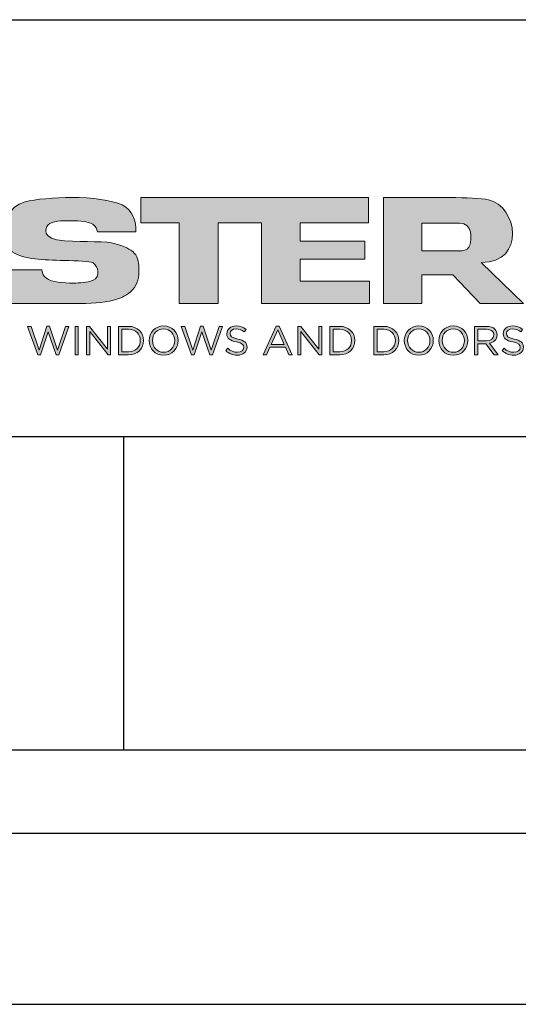
# Model space of a CAD drawing. Units: millimetres. Extents: x 0 to 420, y 0 to 297.
# Drawn here: x 243 to 267, y 0 to 47 of the extents above; entities that cross this region are included whole.
import ezdxf

# ---------------------------------------------------------------- set-up
doc = ezdxf.new("R2010")
doc.units = ezdxf.units.MM
doc.header["$LTSCALE"] = 23.1
doc.layers.get('0').update_dxf_attribs({"linetype": 'CONTINUOUS'})
doc.layers.add('blu_bianco', color=255, linetype='CONTINUOUS')

# ---------------------------------------------------------------- blocks, each defined once
blk = doc.blocks.new('nuovologoMaster_bianco_schede_archiviodwg')
at = {"layer": 'blu_bianco'}
h = blk.add_hatch(color=256, dxfattribs=at)
h.dxf.hatch_style = 1
edge = h.paths.add_edge_path()
edge.add_spline(control_points=[(13.624, 16.074), (13.425, 16.293), (13.17, 16.376), (12.726, 16.523), (12.285, 16.672), (11.305, 16.598), (10.275, 16.67), (9.132, 16.749), (9.348, 17.274), (9.484, 17.431), (9.667, 17.641), (10.199, 17.621), (10.471, 17.626), (11.792, 17.653), (11.792, 17.326), (11.851, 17.102), (11.851, 17.102), (13.694, 17.102), (13.694, 17.102), (13.731, 17.597), (13.546, 18.148), (13.037, 18.384), (12.531, 18.621), (11.591, 18.742), (10.625, 18.742), (9.837, 18.742), (8.836, 18.662), (8.381, 18.535), (7.56, 18.308), (7.409, 17.542), (7.409, 17.287), (7.409, 16.897), (7.355, 16.433), (7.768, 16.131), (8.343, 15.771), (9.239, 15.752), (10.264, 15.723), (10.896, 15.705), (11.471, 15.707), (11.643, 15.604), (11.886, 15.478), (12.033, 14.932), (11.643, 14.774), (11.34, 14.658), (11.023, 14.642), (10.69, 14.642), (10.243, 14.642), (9.65, 14.674), (9.408, 14.876), (9.261, 15), (9.23, 15.035), (9.182, 15.273), (9.182, 15.273), (7.361, 15.273), (7.361, 15.273), (7.361, 15.273), (5.977, 18.739), (5.977, 18.739), (5.977, 18.739), (3.491, 18.739), (3.491, 18.739), (3.491, 18.739), (1.876, 14.979), (1.876, 14.979), (1.876, 14.979), (1.876, 18.739), (1.876, 18.739), (1.876, 18.739), (0.159, 18.739), (0.159, 18.739), (0.159, 18.739), (-2.313, 16.247), (-2.313, 16.247), (-2.313, 16.247), (-2.328, 18.739), (-2.328, 18.739), (-2.328, 18.739), (-4.096, 18.739), (-4.096, 18.739), (-4.096, 18.739), (-9.044, 13.666), (-9.044, 13.666), (-9.044, 13.666), (-7.172, 13.666), (-7.172, 13.666), (-7.172, 13.666), (-4.096, 16.785), (-4.096, 16.785), (-4.096, 16.785), (-4.096, 13.666), (-4.096, 13.666), (-4.096, 13.666), (-2.968, 13.666), (-2.968, 13.666), (-2.968, 13.666), (0.159, 16.785), (0.159, 16.785), (0.159, 16.785), (0.159, 13.666), (0.159, 13.666), (0.159, 13.666), (1.313, 13.666), (1.313, 13.666), (1.313, 13.666), (1.876, 13.666), (1.876, 13.666), (1.876, 13.666), (3.235, 13.666), (3.235, 13.666), (3.235, 13.666), (3.58, 14.512), (3.58, 14.512), (3.58, 14.512), (5.881, 14.512), (5.881, 14.512), (5.881, 14.512), (6.22, 13.666), (6.22, 13.666), (6.22, 13.666), (9.579, 13.661), (10.763, 13.663), (11.496, 13.663), (12.143, 13.69), (12.624, 13.827), (13.106, 13.967), (13.268, 14.047), (13.537, 14.316), (13.805, 14.585), (13.85, 14.963), (13.85, 15.283), (13.85, 15.554), (13.828, 15.854), (13.624, 16.074)], knot_values=[0, 0, 0, 0, 1, 1, 1, 2, 2, 2, 3, 3, 3, 4, 4, 4, 5, 5, 5, 6, 6, 6, 7, 7, 7, 8, 8, 8, 9, 9, 9, 10, 10, 10, 11, 11, 11, 12, 12, 12, 13, 13, 13, 14, 14, 14, 15, 15, 15, 16, 16, 16, 17, 17, 17, 18, 18, 18, 19, 19, 19, 20, 20, 20, 21, 21, 21, 22, 22, 22, 23, 23, 23, 24, 24, 24, 25, 25, 25, 26, 26, 26, 27, 27, 27, 28, 28, 28, 29, 29, 29, 30, 30, 30, 31, 31, 31, 32, 32, 32, 33, 33, 33, 34, 34, 34, 35, 35, 35, 36, 36, 36, 37, 37, 37, 38, 38, 38, 39, 39, 39, 40, 40, 40, 41, 41, 41, 42, 42, 42, 43, 43, 43, 44, 44, 44, 44], degree=3, periodic=0)
h.paths.add_polyline_path([(3.899, 15.398), (4.705, 17.595), (5.525, 15.398)], flags=16)
h = blk.add_hatch(color=256, dxfattribs=at)
h.dxf.hatch_style = 1
h.paths.add_polyline_path([(15.784, 13.666), (15.784, 17.534), (13.944, 17.534), (13.944, 18.74), (19.732, 18.74), (20.057, 18.74), (24.867, 18.74), (24.867, 17.534), (21.586, 17.534), (21.586, 16.654), (24.687, 16.654), (24.687, 15.793), (21.586, 15.793), (21.586, 14.733), (24.907, 14.733), (24.907, 13.666), (19.732, 13.666), (19.732, 17.534), (17.644, 17.534), (17.644, 13.666)])
h = blk.add_hatch(color=256, dxfattribs=at)
h.dxf.hatch_style = 1
edge = h.paths.add_edge_path()
edge.add_spline(control_points=[(30.269, 15.633), (32.438, 15.603), (31.995, 18.359), (30.622, 18.627), (30.262, 18.709), (29.556, 18.74), (28.759, 18.74), (28.759, 18.74), (25.587, 18.74), (25.587, 18.74), (25.587, 18.74), (25.587, 13.666), (25.587, 13.666), (25.587, 13.666), (27.428, 13.666), (27.428, 13.666), (27.428, 13.666), (27.428, 15.033), (27.428, 15.033), (27.428, 15.033), (28.908, 15.033), (28.908, 15.033), (28.908, 15.033), (30.229, 13.666), (30.229, 13.666), (30.229, 13.666), (32.297, 13.666), (32.297, 13.666), (32.297, 13.666), (30.269, 15.633), (30.269, 15.633)], knot_values=[0, 0, 0, 0, 1, 1, 1, 2, 2, 2, 3, 3, 3, 4, 4, 4, 5, 5, 5, 6, 6, 6, 7, 7, 7, 8, 8, 8, 9, 9, 9, 10, 10, 10, 10], degree=3, periodic=0)
edge = h.paths.add_edge_path(flags=16)
edge.add_spline(control_points=[(29.72, 16.455), (29.635, 16.155), (29.219, 16.179), (29.219, 16.179), (29.219, 16.179), (27.419, 16.179), (27.419, 16.179), (27.419, 16.179), (27.419, 17.51), (27.419, 17.51), (27.419, 17.51), (29.23, 17.51), (29.23, 17.51), (29.889, 17.51), (29.806, 16.754), (29.72, 16.455)], knot_values=[0, 0, 0, 0, 1, 1, 1, 2, 2, 2, 3, 3, 3, 4, 4, 4, 5, 5, 5, 5], degree=3, periodic=0)
h = blk.add_hatch(color=256, dxfattribs=at)
h.dxf.hatch_style = 1
h.paths.add_polyline_path([(8.504, 12.567), (8.672, 12.567), (9.061, 11.431), (9.435, 12.571), (9.562, 12.571), (9.936, 11.431), (10.325, 12.567), (10.487, 12.567), (10, 11.194), (9.869, 11.194), (9.495, 12.3), (9.12, 11.194), (8.991, 11.194)])
h = blk.add_hatch(color=256, dxfattribs=at)
h.dxf.hatch_style = 1
h.paths.add_polyline_path([(10.78, 12.567), (10.934, 12.567), (10.934, 11.203), (10.78, 11.203)])
h = blk.add_hatch(color=256, dxfattribs=at)
h.dxf.hatch_style = 1
h.paths.add_polyline_path([(11.333, 12.567), (11.477, 12.567), (12.336, 11.474), (12.336, 12.567), (12.486, 12.567), (12.486, 11.204), (12.364, 11.204), (11.483, 12.321), (11.483, 11.204), (11.333, 11.204)])
h = blk.add_hatch(color=256, dxfattribs=at)
h.dxf.hatch_style = 1
edge = h.paths.add_edge_path()
edge.add_spline(control_points=[(12.873, 12.567), (12.873, 12.567), (13.346, 12.567), (13.346, 12.567), (13.774, 12.567), (14.07, 12.273), (14.07, 11.889), (14.07, 11.889), (14.07, 11.885), (14.07, 11.885), (14.07, 11.501), (13.774, 11.204), (13.346, 11.204), (13.346, 11.204), (12.873, 11.204), (12.873, 11.204), (12.873, 11.204), (12.873, 12.567), (12.873, 12.567)], knot_values=[0, 0, 0, 0, 1, 1, 1, 2, 2, 2, 3, 3, 3, 4, 4, 4, 5, 5, 5, 6, 6, 6, 6], degree=3, periodic=0)
edge = h.paths.add_edge_path(flags=16)
edge.add_spline(control_points=[(13.027, 12.425), (13.027, 12.425), (13.027, 11.346), (13.027, 11.346), (13.027, 11.346), (13.346, 11.346), (13.346, 11.346), (13.691, 11.346), (13.911, 11.579), (13.911, 11.881), (13.911, 11.881), (13.911, 11.885), (13.911, 11.885), (13.911, 12.187), (13.691, 12.425), (13.346, 12.425), (13.346, 12.425), (13.027, 12.425), (13.027, 12.425)], knot_values=[0, 0, 0, 0, 1, 1, 1, 2, 2, 2, 3, 3, 3, 4, 4, 4, 5, 5, 5, 6, 6, 6, 6], degree=3, periodic=0)
h = blk.add_hatch(color=256, dxfattribs=at)
h.dxf.hatch_style = 1
edge = h.paths.add_edge_path()
edge.add_spline(control_points=[(14.336, 11.881), (14.336, 11.881), (14.336, 11.885), (14.336, 11.885), (14.336, 12.261), (14.618, 12.59), (15.033, 12.59), (15.448, 12.59), (15.727, 12.265), (15.727, 11.889), (15.727, 11.889), (15.727, 11.885), (15.727, 11.885), (15.727, 11.509), (15.444, 11.18), (15.029, 11.18), (14.615, 11.18), (14.336, 11.505), (14.336, 11.881)], knot_values=[0, 0, 0, 0, 1, 1, 1, 2, 2, 2, 3, 3, 3, 4, 4, 4, 5, 5, 5, 6, 6, 6, 6], degree=3, periodic=0)
edge = h.paths.add_edge_path(flags=16)
edge.add_spline(control_points=[(15.567, 11.881), (15.567, 11.881), (15.567, 11.885), (15.567, 11.885), (15.567, 12.195), (15.341, 12.448), (15.029, 12.448), (14.718, 12.448), (14.496, 12.199), (14.496, 11.889), (14.496, 11.889), (14.496, 11.885), (14.496, 11.885), (14.496, 11.575), (14.722, 11.322), (15.033, 11.322), (15.345, 11.322), (15.567, 11.572), (15.567, 11.881)], knot_values=[0, 0, 0, 0, 1, 1, 1, 2, 2, 2, 3, 3, 3, 4, 4, 4, 5, 5, 5, 6, 6, 6, 6], degree=3, periodic=0)
h = blk.add_hatch(color=256, dxfattribs=at)
h.dxf.hatch_style = 1
h.paths.add_polyline_path([(15.877, 12.567), (16.045, 12.567), (16.434, 11.431), (16.808, 12.571), (16.935, 12.571), (17.309, 11.431), (17.698, 12.567), (17.86, 12.567), (17.373, 11.194), (17.242, 11.194), (16.869, 12.3), (16.493, 11.194), (16.364, 11.194)])
h = blk.add_hatch(color=256, dxfattribs=at)
h.dxf.hatch_style = 1
edge = h.paths.add_edge_path()
edge.add_spline(control_points=[(18.011, 11.402), (18.011, 11.402), (18.106, 11.515), (18.106, 11.515), (18.249, 11.386), (18.385, 11.322), (18.574, 11.322), (18.757, 11.322), (18.878, 11.42), (18.878, 11.554), (18.878, 11.554), (18.878, 11.558), (18.878, 11.558), (18.878, 11.684), (18.809, 11.757), (18.523, 11.817), (18.21, 11.885), (18.066, 11.986), (18.066, 12.21), (18.066, 12.21), (18.066, 12.214), (18.066, 12.214), (18.066, 12.428), (18.254, 12.586), (18.513, 12.586), (18.712, 12.586), (18.854, 12.53), (18.992, 12.419), (18.992, 12.419), (18.903, 12.3), (18.903, 12.3), (18.776, 12.403), (18.65, 12.448), (18.51, 12.448), (18.332, 12.448), (18.219, 12.351), (18.219, 12.228), (18.219, 12.228), (18.219, 12.224), (18.219, 12.224), (18.219, 12.095), (18.289, 12.023), (18.589, 11.959), (18.893, 11.893), (19.033, 11.782), (19.033, 11.573), (19.033, 11.573), (19.033, 11.57), (19.033, 11.57), (19.033, 11.336), (18.838, 11.184), (18.568, 11.184), (18.352, 11.184), (18.174, 11.256), (18.011, 11.402)], knot_values=[0, 0, 0, 0, 1, 1, 1, 2, 2, 2, 3, 3, 3, 4, 4, 4, 5, 5, 5, 6, 6, 6, 7, 7, 7, 8, 8, 8, 9, 9, 9, 10, 10, 10, 11, 11, 11, 12, 12, 12, 13, 13, 13, 14, 14, 14, 15, 15, 15, 16, 16, 16, 17, 17, 17, 18, 18, 18, 18], degree=3, periodic=0)
h = blk.add_hatch(color=256, dxfattribs=at)
h.dxf.hatch_style = 1
h.paths.add_polyline_path([(20.436, 12.576), (20.581, 12.576), (21.202, 11.203), (21.036, 11.203), (20.876, 11.564), (20.135, 11.564), (19.973, 11.203), (19.815, 11.203)])
h.paths.add_polyline_path([(20.816, 11.704), (20.507, 12.397), (20.195, 11.704)], flags=16)
h = blk.add_hatch(color=256, dxfattribs=at)
h.dxf.hatch_style = 1
h.paths.add_polyline_path([(21.471, 12.567), (21.615, 12.567), (22.474, 11.474), (22.474, 12.567), (22.624, 12.567), (22.624, 11.204), (22.502, 11.204), (21.621, 12.321), (21.621, 11.204), (21.471, 11.204)])
h = blk.add_hatch(color=256, dxfattribs=at)
h.dxf.hatch_style = 1
edge = h.paths.add_edge_path()
edge.add_spline(control_points=[(23.011, 12.567), (23.011, 12.567), (23.484, 12.567), (23.484, 12.567), (23.912, 12.567), (24.208, 12.273), (24.208, 11.889), (24.208, 11.889), (24.208, 11.885), (24.208, 11.885), (24.208, 11.501), (23.912, 11.204), (23.484, 11.204), (23.484, 11.204), (23.011, 11.204), (23.011, 11.204), (23.011, 11.204), (23.011, 12.567), (23.011, 12.567)], knot_values=[0, 0, 0, 0, 1, 1, 1, 2, 2, 2, 3, 3, 3, 4, 4, 4, 5, 5, 5, 6, 6, 6, 6], degree=3, periodic=0)
edge = h.paths.add_edge_path(flags=16)
edge.add_spline(control_points=[(23.164, 12.425), (23.164, 12.425), (23.164, 11.346), (23.164, 11.346), (23.164, 11.346), (23.484, 11.346), (23.484, 11.346), (23.828, 11.346), (24.049, 11.579), (24.049, 11.881), (24.049, 11.881), (24.049, 11.885), (24.049, 11.885), (24.049, 12.187), (23.828, 12.425), (23.484, 12.425), (23.484, 12.425), (23.164, 12.425), (23.164, 12.425)], knot_values=[0, 0, 0, 0, 1, 1, 1, 2, 2, 2, 3, 3, 3, 4, 4, 4, 5, 5, 5, 6, 6, 6, 6], degree=3, periodic=0)
h = blk.add_hatch(color=256, dxfattribs=at)
h.dxf.hatch_style = 1
edge = h.paths.add_edge_path()
edge.add_spline(control_points=[(25.119, 12.567), (25.119, 12.567), (25.592, 12.567), (25.592, 12.567), (26.02, 12.567), (26.316, 12.273), (26.316, 11.889), (26.316, 11.889), (26.316, 11.885), (26.316, 11.885), (26.316, 11.501), (26.02, 11.204), (25.592, 11.204), (25.592, 11.204), (25.119, 11.204), (25.119, 11.204), (25.119, 11.204), (25.119, 12.567), (25.119, 12.567)], knot_values=[0, 0, 0, 0, 1, 1, 1, 2, 2, 2, 3, 3, 3, 4, 4, 4, 5, 5, 5, 6, 6, 6, 6], degree=3, periodic=0)
edge = h.paths.add_edge_path(flags=16)
edge.add_spline(control_points=[(25.273, 12.425), (25.273, 12.425), (25.273, 11.346), (25.273, 11.346), (25.273, 11.346), (25.592, 11.346), (25.592, 11.346), (25.937, 11.346), (26.157, 11.579), (26.157, 11.881), (26.157, 11.881), (26.157, 11.885), (26.157, 11.885), (26.157, 12.187), (25.937, 12.425), (25.592, 12.425), (25.592, 12.425), (25.273, 12.425), (25.273, 12.425)], knot_values=[0, 0, 0, 0, 1, 1, 1, 2, 2, 2, 3, 3, 3, 4, 4, 4, 5, 5, 5, 6, 6, 6, 6], degree=3, periodic=0)
h = blk.add_hatch(color=256, dxfattribs=at)
h.dxf.hatch_style = 1
edge = h.paths.add_edge_path()
edge.add_spline(control_points=[(26.582, 11.881), (26.582, 11.881), (26.582, 11.885), (26.582, 11.885), (26.582, 12.261), (26.865, 12.59), (27.279, 12.59), (27.694, 12.59), (27.973, 12.265), (27.973, 11.889), (27.973, 11.889), (27.973, 11.885), (27.973, 11.885), (27.973, 11.509), (27.69, 11.18), (27.275, 11.18), (26.861, 11.18), (26.582, 11.505), (26.582, 11.881)], knot_values=[0, 0, 0, 0, 1, 1, 1, 2, 2, 2, 3, 3, 3, 4, 4, 4, 5, 5, 5, 6, 6, 6, 6], degree=3, periodic=0)
edge = h.paths.add_edge_path(flags=16)
edge.add_spline(control_points=[(27.813, 11.881), (27.813, 11.881), (27.813, 11.885), (27.813, 11.885), (27.813, 12.195), (27.587, 12.448), (27.275, 12.448), (26.964, 12.448), (26.742, 12.199), (26.742, 11.889), (26.742, 11.889), (26.742, 11.885), (26.742, 11.885), (26.742, 11.575), (26.968, 11.322), (27.279, 11.322), (27.591, 11.322), (27.813, 11.572), (27.813, 11.881)], knot_values=[0, 0, 0, 0, 1, 1, 1, 2, 2, 2, 3, 3, 3, 4, 4, 4, 5, 5, 5, 6, 6, 6, 6], degree=3, periodic=0)
h = blk.add_hatch(color=256, dxfattribs=at)
h.dxf.hatch_style = 1
edge = h.paths.add_edge_path()
edge.add_spline(control_points=[(28.238, 11.881), (28.238, 11.881), (28.238, 11.885), (28.238, 11.885), (28.238, 12.261), (28.521, 12.59), (28.936, 12.59), (29.35, 12.59), (29.629, 12.265), (29.629, 11.889), (29.629, 11.889), (29.629, 11.885), (29.629, 11.885), (29.629, 11.509), (29.346, 11.18), (28.932, 11.18), (28.517, 11.18), (28.238, 11.505), (28.238, 11.881)], knot_values=[0, 0, 0, 0, 1, 1, 1, 2, 2, 2, 3, 3, 3, 4, 4, 4, 5, 5, 5, 6, 6, 6, 6], degree=3, periodic=0)
edge = h.paths.add_edge_path(flags=16)
edge.add_spline(control_points=[(29.469, 11.881), (29.469, 11.881), (29.469, 11.885), (29.469, 11.885), (29.469, 12.195), (29.243, 12.448), (28.932, 12.448), (28.62, 12.448), (28.398, 12.199), (28.398, 11.889), (28.398, 11.889), (28.398, 11.885), (28.398, 11.885), (28.398, 11.575), (28.624, 11.322), (28.936, 11.322), (29.247, 11.322), (29.469, 11.572), (29.469, 11.881)], knot_values=[0, 0, 0, 0, 1, 1, 1, 2, 2, 2, 3, 3, 3, 4, 4, 4, 5, 5, 5, 6, 6, 6, 6], degree=3, periodic=0)
h = blk.add_hatch(color=256, dxfattribs=at)
h.dxf.hatch_style = 1
edge = h.paths.add_edge_path()
edge.add_spline(control_points=[(29.955, 12.567), (29.955, 12.567), (30.541, 12.567), (30.541, 12.567), (30.709, 12.567), (30.843, 12.516), (30.929, 12.43), (30.995, 12.364), (31.034, 12.269), (31.034, 12.162), (31.034, 12.162), (31.034, 12.158), (31.034, 12.158), (31.034, 11.932), (30.878, 11.799), (30.664, 11.76), (30.664, 11.76), (31.083, 11.204), (31.083, 11.204), (31.083, 11.204), (30.894, 11.204), (30.894, 11.204), (30.894, 11.204), (30.498, 11.733), (30.498, 11.733), (30.498, 11.733), (30.109, 11.733), (30.109, 11.733), (30.109, 11.733), (30.109, 11.204), (30.109, 11.204), (30.109, 11.204), (29.955, 11.204), (29.955, 11.204), (29.955, 11.204), (29.955, 12.567), (29.955, 12.567)], knot_values=[0, 0, 0, 0, 1, 1, 1, 2, 2, 2, 3, 3, 3, 4, 4, 4, 5, 5, 5, 6, 6, 6, 7, 7, 7, 8, 8, 8, 9, 9, 9, 10, 10, 10, 11, 11, 11, 12, 12, 12, 12], degree=3, periodic=0)
edge = h.paths.add_edge_path(flags=16)
edge.add_spline(control_points=[(30.528, 11.871), (30.732, 11.871), (30.878, 11.977), (30.878, 12.152), (30.878, 12.152), (30.878, 12.156), (30.878, 12.156), (30.878, 12.323), (30.75, 12.425), (30.53, 12.425), (30.53, 12.425), (30.109, 12.425), (30.109, 12.425), (30.109, 12.425), (30.109, 11.871), (30.109, 11.871), (30.109, 11.871), (30.528, 11.871), (30.528, 11.871)], knot_values=[0, 0, 0, 0, 1, 1, 1, 2, 2, 2, 3, 3, 3, 4, 4, 4, 5, 5, 5, 6, 6, 6, 6], degree=3, periodic=0)
h = blk.add_hatch(color=256, dxfattribs=at)
h.dxf.hatch_style = 1
edge = h.paths.add_edge_path()
edge.add_spline(control_points=[(31.274, 11.402), (31.274, 11.402), (31.37, 11.515), (31.37, 11.515), (31.512, 11.386), (31.648, 11.322), (31.837, 11.322), (32.02, 11.322), (32.141, 11.42), (32.141, 11.554), (32.141, 11.554), (32.141, 11.558), (32.141, 11.558), (32.141, 11.684), (32.073, 11.757), (31.786, 11.817), (31.473, 11.885), (31.329, 11.986), (31.329, 12.21), (31.329, 12.21), (31.329, 12.214), (31.329, 12.214), (31.329, 12.428), (31.518, 12.586), (31.777, 12.586), (31.975, 12.586), (32.118, 12.53), (32.256, 12.419), (32.256, 12.419), (32.166, 12.3), (32.166, 12.3), (32.04, 12.403), (31.913, 12.448), (31.773, 12.448), (31.596, 12.448), (31.483, 12.351), (31.483, 12.228), (31.483, 12.228), (31.483, 12.224), (31.483, 12.224), (31.483, 12.095), (31.553, 12.023), (31.853, 11.959), (32.156, 11.893), (32.297, 11.782), (32.297, 11.573), (32.297, 11.573), (32.297, 11.57), (32.297, 11.57), (32.297, 11.336), (32.102, 11.184), (31.831, 11.184), (31.615, 11.184), (31.438, 11.256), (31.274, 11.402)], knot_values=[0, 0, 0, 0, 1, 1, 1, 2, 2, 2, 3, 3, 3, 4, 4, 4, 5, 5, 5, 6, 6, 6, 7, 7, 7, 8, 8, 8, 9, 9, 9, 10, 10, 10, 11, 11, 11, 12, 12, 12, 13, 13, 13, 14, 14, 14, 15, 15, 15, 16, 16, 16, 17, 17, 17, 18, 18, 18, 18], degree=3, periodic=0)
for p, q in [((-16.556, 27.267), (33.444, 27.267)), ((33.444, 7.267), (-16.556, 7.267))]:
    blk.add_line(p, q)
at = {"layer": 'blu_bianco', "lineweight": 9}
for points in [[(15.784, 13.666), (15.784, 17.534), (13.944, 17.534), (13.944, 18.74), (19.732, 18.74), (20.057, 18.74), (24.867, 18.74), (24.867, 17.534), (21.586, 17.534), (21.586, 16.654), (24.687, 16.654), (24.687, 15.793), (21.586, 15.793), (21.586, 14.733), (24.907, 14.733), (24.907, 13.666), (19.732, 13.666), (19.732, 17.534), (17.644, 17.534), (17.644, 13.666), (15.784, 13.666)], [(8.504, 12.567), (8.672, 12.567), (9.061, 11.431), (9.435, 12.571), (9.562, 12.571), (9.936, 11.431), (10.325, 12.567), (10.487, 12.567), (10, 11.194), (9.869, 11.194), (9.495, 12.3), (9.12, 11.194), (8.991, 11.194), (8.504, 12.567)], [(10.78, 12.567), (10.934, 12.567), (10.934, 11.203), (10.78, 11.203), (10.78, 12.567)], [(11.333, 12.567), (11.477, 12.567), (12.336, 11.474), (12.336, 12.567), (12.486, 12.567), (12.486, 11.204), (12.364, 11.204), (11.483, 12.321), (11.483, 11.204), (11.333, 11.204), (11.333, 12.567)], [(15.877, 12.567), (16.045, 12.567), (16.434, 11.431), (16.808, 12.571), (16.935, 12.571), (17.309, 11.431), (17.698, 12.567), (17.86, 12.567), (17.373, 11.194), (17.242, 11.194), (16.869, 12.3), (16.493, 11.194), (16.364, 11.194), (15.877, 12.567)], [(20.436, 12.576), (20.581, 12.576), (21.202, 11.203), (21.036, 11.203), (20.876, 11.564), (20.135, 11.564), (19.973, 11.203), (19.815, 11.203), (20.436, 12.576)], [(20.816, 11.704), (20.507, 12.397), (20.195, 11.704), (20.816, 11.704)], [(21.471, 12.567), (21.615, 12.567), (22.474, 11.474), (22.474, 12.567), (22.624, 12.567), (22.624, 11.204), (22.502, 11.204), (21.621, 12.321), (21.621, 11.204), (21.471, 11.204), (21.471, 12.567)]]:
    blk.add_lwpolyline(points, dxfattribs=at)
for points, knots in [([(13.624, 16.074), (13.425, 16.293), (13.17, 16.376), (12.726, 16.523), (12.285, 16.672), (11.305, 16.598), (10.275, 16.67), (9.132, 16.749), (9.348, 17.274), (9.484, 17.431), (9.667, 17.641), (10.199, 17.621), (10.471, 17.626), (11.792, 17.653), (11.792, 17.326), (11.851, 17.102), (11.851, 17.102), (13.694, 17.102), (13.694, 17.102), (13.731, 17.597), (13.546, 18.148), (13.037, 18.384), (12.531, 18.621), (11.591, 18.742), (10.625, 18.742), (9.837, 18.742), (8.836, 18.662), (8.381, 18.535), (7.56, 18.308), (7.409, 17.542), (7.409, 17.287), (7.409, 16.897), (7.355, 16.433), (7.768, 16.131), (8.343, 15.771), (9.239, 15.752), (10.264, 15.723), (10.896, 15.705), (11.471, 15.707), (11.643, 15.604), (11.886, 15.478), (12.033, 14.932), (11.643, 14.774), (11.34, 14.658), (11.023, 14.642), (10.69, 14.642), (10.243, 14.642), (9.65, 14.674), (9.408, 14.876), (9.261, 15), (9.23, 15.035), (9.182, 15.273), (9.182, 15.273), (7.361, 15.273), (7.361, 15.273), (7.361, 15.273), (5.977, 18.739), (5.977, 18.739), (5.977, 18.739), (3.491, 18.739), (3.491, 18.739), (3.491, 18.739), (1.876, 14.979), (1.876, 14.979), (1.876, 14.979), (1.876, 18.739), (1.876, 18.739), (1.876, 18.739), (0.159, 18.739), (0.159, 18.739), (0.159, 18.739), (-2.313, 16.247), (-2.313, 16.247), (-2.313, 16.247), (-2.328, 18.739), (-2.328, 18.739), (-2.328, 18.739), (-4.096, 18.739), (-4.096, 18.739), (-4.096, 18.739), (-9.044, 13.666), (-9.044, 13.666), (-9.044, 13.666), (-7.172, 13.666), (-7.172, 13.666), (-7.172, 13.666), (-4.096, 16.785), (-4.096, 16.785), (-4.096, 16.785), (-4.096, 13.666), (-4.096, 13.666), (-4.096, 13.666), (-2.968, 13.666), (-2.968, 13.666), (-2.968, 13.666), (0.159, 16.785), (0.159, 16.785), (0.159, 16.785), (0.159, 13.666), (0.159, 13.666), (0.159, 13.666), (1.313, 13.666), (1.313, 13.666), (1.313, 13.666), (1.876, 13.666), (1.876, 13.666), (1.876, 13.666), (3.235, 13.666), (3.235, 13.666), (3.235, 13.666), (3.58, 14.512), (3.58, 14.512), (3.58, 14.512), (5.881, 14.512), (5.881, 14.512), (5.881, 14.512), (6.22, 13.666), (6.22, 13.666), (6.22, 13.666), (9.579, 13.661), (10.763, 13.663), (11.496, 13.663), (12.143, 13.69), (12.624, 13.827), (13.106, 13.967), (13.268, 14.047), (13.537, 14.316), (13.805, 14.585), (13.85, 14.963), (13.85, 15.283), (13.85, 15.554), (13.828, 15.854), (13.624, 16.074)], [0, 0, 0, 0, 1, 1, 1, 2, 2, 2, 3, 3, 3, 4, 4, 4, 5, 5, 5, 6, 6, 6, 7, 7, 7, 8, 8, 8, 9, 9, 9, 10, 10, 10, 11, 11, 11, 12, 12, 12, 13, 13, 13, 14, 14, 14, 15, 15, 15, 16, 16, 16, 17, 17, 17, 18, 18, 18, 19, 19, 19, 20, 20, 20, 21, 21, 21, 22, 22, 22, 23, 23, 23, 24, 24, 24, 25, 25, 25, 26, 26, 26, 27, 27, 27, 28, 28, 28, 29, 29, 29, 30, 30, 30, 31, 31, 31, 32, 32, 32, 33, 33, 33, 34, 34, 34, 35, 35, 35, 36, 36, 36, 37, 37, 37, 38, 38, 38, 39, 39, 39, 40, 40, 40, 41, 41, 41, 42, 42, 42, 43, 43, 43, 44, 44, 44, 44]), ([(30.269, 15.633), (32.438, 15.603), (31.995, 18.359), (30.622, 18.627), (30.262, 18.709), (29.556, 18.74), (28.759, 18.74), (28.759, 18.74), (25.587, 18.74), (25.587, 18.74), (25.587, 18.74), (25.587, 13.666), (25.587, 13.666), (25.587, 13.666), (27.428, 13.666), (27.428, 13.666), (27.428, 13.666), (27.428, 15.033), (27.428, 15.033), (27.428, 15.033), (28.908, 15.033), (28.908, 15.033), (28.908, 15.033), (30.229, 13.666), (30.229, 13.666), (30.229, 13.666), (32.297, 13.666), (32.297, 13.666), (32.297, 13.666), (30.269, 15.633), (30.269, 15.633)], [0, 0, 0, 0, 1, 1, 1, 2, 2, 2, 3, 3, 3, 4, 4, 4, 5, 5, 5, 6, 6, 6, 7, 7, 7, 8, 8, 8, 9, 9, 9, 10, 10, 10, 10]), ([(29.72, 16.455), (29.635, 16.155), (29.219, 16.179), (29.219, 16.179), (29.219, 16.179), (27.419, 16.179), (27.419, 16.179), (27.419, 16.179), (27.419, 17.51), (27.419, 17.51), (27.419, 17.51), (29.23, 17.51), (29.23, 17.51), (29.889, 17.51), (29.806, 16.754), (29.72, 16.455)], [0, 0, 0, 0, 1, 1, 1, 2, 2, 2, 3, 3, 3, 4, 4, 4, 5, 5, 5, 5]), ([(12.873, 12.567), (12.873, 12.567), (13.346, 12.567), (13.346, 12.567), (13.774, 12.567), (14.07, 12.273), (14.07, 11.889), (14.07, 11.889), (14.07, 11.885), (14.07, 11.885), (14.07, 11.501), (13.774, 11.204), (13.346, 11.204), (13.346, 11.204), (12.873, 11.204), (12.873, 11.204), (12.873, 11.204), (12.873, 12.567), (12.873, 12.567)], [0, 0, 0, 0, 1, 1, 1, 2, 2, 2, 3, 3, 3, 4, 4, 4, 5, 5, 5, 6, 6, 6, 6]), ([(13.027, 12.425), (13.027, 12.425), (13.027, 11.346), (13.027, 11.346), (13.027, 11.346), (13.346, 11.346), (13.346, 11.346), (13.691, 11.346), (13.911, 11.579), (13.911, 11.881), (13.911, 11.881), (13.911, 11.885), (13.911, 11.885), (13.911, 12.187), (13.691, 12.425), (13.346, 12.425), (13.346, 12.425), (13.027, 12.425), (13.027, 12.425)], [0, 0, 0, 0, 1, 1, 1, 2, 2, 2, 3, 3, 3, 4, 4, 4, 5, 5, 5, 6, 6, 6, 6]), ([(14.336, 11.881), (14.336, 11.881), (14.336, 11.885), (14.336, 11.885), (14.336, 12.261), (14.618, 12.59), (15.033, 12.59), (15.448, 12.59), (15.727, 12.265), (15.727, 11.889), (15.727, 11.889), (15.727, 11.885), (15.727, 11.885), (15.727, 11.509), (15.444, 11.18), (15.029, 11.18), (14.615, 11.18), (14.336, 11.505), (14.336, 11.881)], [0, 0, 0, 0, 1, 1, 1, 2, 2, 2, 3, 3, 3, 4, 4, 4, 5, 5, 5, 6, 6, 6, 6]), ([(15.567, 11.881), (15.567, 11.881), (15.567, 11.885), (15.567, 11.885), (15.567, 12.195), (15.341, 12.448), (15.029, 12.448), (14.718, 12.448), (14.496, 12.199), (14.496, 11.889), (14.496, 11.889), (14.496, 11.885), (14.496, 11.885), (14.496, 11.575), (14.722, 11.322), (15.033, 11.322), (15.345, 11.322), (15.567, 11.572), (15.567, 11.881)], [0, 0, 0, 0, 1, 1, 1, 2, 2, 2, 3, 3, 3, 4, 4, 4, 5, 5, 5, 6, 6, 6, 6]), ([(18.011, 11.402), (18.011, 11.402), (18.106, 11.515), (18.106, 11.515), (18.249, 11.386), (18.385, 11.322), (18.574, 11.322), (18.757, 11.322), (18.878, 11.42), (18.878, 11.554), (18.878, 11.554), (18.878, 11.558), (18.878, 11.558), (18.878, 11.684), (18.809, 11.757), (18.523, 11.817), (18.21, 11.885), (18.066, 11.986), (18.066, 12.21), (18.066, 12.21), (18.066, 12.214), (18.066, 12.214), (18.066, 12.428), (18.254, 12.586), (18.513, 12.586), (18.712, 12.586), (18.854, 12.53), (18.992, 12.419), (18.992, 12.419), (18.903, 12.3), (18.903, 12.3), (18.776, 12.403), (18.65, 12.448), (18.51, 12.448), (18.332, 12.448), (18.219, 12.351), (18.219, 12.228), (18.219, 12.228), (18.219, 12.224), (18.219, 12.224), (18.219, 12.095), (18.289, 12.023), (18.589, 11.959), (18.893, 11.893), (19.033, 11.782), (19.033, 11.573), (19.033, 11.573), (19.033, 11.57), (19.033, 11.57), (19.033, 11.336), (18.838, 11.184), (18.568, 11.184), (18.352, 11.184), (18.174, 11.256), (18.011, 11.402)], [0, 0, 0, 0, 1, 1, 1, 2, 2, 2, 3, 3, 3, 4, 4, 4, 5, 5, 5, 6, 6, 6, 7, 7, 7, 8, 8, 8, 9, 9, 9, 10, 10, 10, 11, 11, 11, 12, 12, 12, 13, 13, 13, 14, 14, 14, 15, 15, 15, 16, 16, 16, 17, 17, 17, 18, 18, 18, 18]), ([(23.011, 12.567), (23.011, 12.567), (23.484, 12.567), (23.484, 12.567), (23.912, 12.567), (24.208, 12.273), (24.208, 11.889), (24.208, 11.889), (24.208, 11.885), (24.208, 11.885), (24.208, 11.501), (23.912, 11.204), (23.484, 11.204), (23.484, 11.204), (23.011, 11.204), (23.011, 11.204), (23.011, 11.204), (23.011, 12.567), (23.011, 12.567)], [0, 0, 0, 0, 1, 1, 1, 2, 2, 2, 3, 3, 3, 4, 4, 4, 5, 5, 5, 6, 6, 6, 6]), ([(23.164, 12.425), (23.164, 12.425), (23.164, 11.346), (23.164, 11.346), (23.164, 11.346), (23.484, 11.346), (23.484, 11.346), (23.828, 11.346), (24.049, 11.579), (24.049, 11.881), (24.049, 11.881), (24.049, 11.885), (24.049, 11.885), (24.049, 12.187), (23.828, 12.425), (23.484, 12.425), (23.484, 12.425), (23.164, 12.425), (23.164, 12.425)], [0, 0, 0, 0, 1, 1, 1, 2, 2, 2, 3, 3, 3, 4, 4, 4, 5, 5, 5, 6, 6, 6, 6]), ([(25.119, 12.567), (25.119, 12.567), (25.592, 12.567), (25.592, 12.567), (26.02, 12.567), (26.316, 12.273), (26.316, 11.889), (26.316, 11.889), (26.316, 11.885), (26.316, 11.885), (26.316, 11.501), (26.02, 11.204), (25.592, 11.204), (25.592, 11.204), (25.119, 11.204), (25.119, 11.204), (25.119, 11.204), (25.119, 12.567), (25.119, 12.567)], [0, 0, 0, 0, 1, 1, 1, 2, 2, 2, 3, 3, 3, 4, 4, 4, 5, 5, 5, 6, 6, 6, 6]), ([(25.273, 12.425), (25.273, 12.425), (25.273, 11.346), (25.273, 11.346), (25.273, 11.346), (25.592, 11.346), (25.592, 11.346), (25.937, 11.346), (26.157, 11.579), (26.157, 11.881), (26.157, 11.881), (26.157, 11.885), (26.157, 11.885), (26.157, 12.187), (25.937, 12.425), (25.592, 12.425), (25.592, 12.425), (25.273, 12.425), (25.273, 12.425)], [0, 0, 0, 0, 1, 1, 1, 2, 2, 2, 3, 3, 3, 4, 4, 4, 5, 5, 5, 6, 6, 6, 6]), ([(26.582, 11.881), (26.582, 11.881), (26.582, 11.885), (26.582, 11.885), (26.582, 12.261), (26.865, 12.59), (27.279, 12.59), (27.694, 12.59), (27.973, 12.265), (27.973, 11.889), (27.973, 11.889), (27.973, 11.885), (27.973, 11.885), (27.973, 11.509), (27.69, 11.18), (27.275, 11.18), (26.861, 11.18), (26.582, 11.505), (26.582, 11.881)], [0, 0, 0, 0, 1, 1, 1, 2, 2, 2, 3, 3, 3, 4, 4, 4, 5, 5, 5, 6, 6, 6, 6]), ([(27.813, 11.881), (27.813, 11.881), (27.813, 11.885), (27.813, 11.885), (27.813, 12.195), (27.587, 12.448), (27.275, 12.448), (26.964, 12.448), (26.742, 12.199), (26.742, 11.889), (26.742, 11.889), (26.742, 11.885), (26.742, 11.885), (26.742, 11.575), (26.968, 11.322), (27.279, 11.322), (27.591, 11.322), (27.813, 11.572), (27.813, 11.881)], [0, 0, 0, 0, 1, 1, 1, 2, 2, 2, 3, 3, 3, 4, 4, 4, 5, 5, 5, 6, 6, 6, 6]), ([(28.238, 11.881), (28.238, 11.881), (28.238, 11.885), (28.238, 11.885), (28.238, 12.261), (28.521, 12.59), (28.936, 12.59), (29.35, 12.59), (29.629, 12.265), (29.629, 11.889), (29.629, 11.889), (29.629, 11.885), (29.629, 11.885), (29.629, 11.509), (29.346, 11.18), (28.932, 11.18), (28.517, 11.18), (28.238, 11.505), (28.238, 11.881)], [0, 0, 0, 0, 1, 1, 1, 2, 2, 2, 3, 3, 3, 4, 4, 4, 5, 5, 5, 6, 6, 6, 6]), ([(29.469, 11.881), (29.469, 11.881), (29.469, 11.885), (29.469, 11.885), (29.469, 12.195), (29.243, 12.448), (28.932, 12.448), (28.62, 12.448), (28.398, 12.199), (28.398, 11.889), (28.398, 11.889), (28.398, 11.885), (28.398, 11.885), (28.398, 11.575), (28.624, 11.322), (28.936, 11.322), (29.247, 11.322), (29.469, 11.572), (29.469, 11.881)], [0, 0, 0, 0, 1, 1, 1, 2, 2, 2, 3, 3, 3, 4, 4, 4, 5, 5, 5, 6, 6, 6, 6]), ([(29.955, 12.567), (29.955, 12.567), (30.541, 12.567), (30.541, 12.567), (30.709, 12.567), (30.843, 12.516), (30.929, 12.43), (30.995, 12.364), (31.034, 12.269), (31.034, 12.162), (31.034, 12.162), (31.034, 12.158), (31.034, 12.158), (31.034, 11.932), (30.878, 11.799), (30.664, 11.76), (30.664, 11.76), (31.083, 11.204), (31.083, 11.204), (31.083, 11.204), (30.894, 11.204), (30.894, 11.204), (30.894, 11.204), (30.498, 11.733), (30.498, 11.733), (30.498, 11.733), (30.109, 11.733), (30.109, 11.733), (30.109, 11.733), (30.109, 11.204), (30.109, 11.204), (30.109, 11.204), (29.955, 11.204), (29.955, 11.204), (29.955, 11.204), (29.955, 12.567), (29.955, 12.567)], [0, 0, 0, 0, 1, 1, 1, 2, 2, 2, 3, 3, 3, 4, 4, 4, 5, 5, 5, 6, 6, 6, 7, 7, 7, 8, 8, 8, 9, 9, 9, 10, 10, 10, 11, 11, 11, 12, 12, 12, 12]), ([(30.528, 11.871), (30.732, 11.871), (30.878, 11.977), (30.878, 12.152), (30.878, 12.152), (30.878, 12.156), (30.878, 12.156), (30.878, 12.323), (30.75, 12.425), (30.53, 12.425), (30.53, 12.425), (30.109, 12.425), (30.109, 12.425), (30.109, 12.425), (30.109, 11.871), (30.109, 11.871), (30.109, 11.871), (30.528, 11.871), (30.528, 11.871)], [0, 0, 0, 0, 1, 1, 1, 2, 2, 2, 3, 3, 3, 4, 4, 4, 5, 5, 5, 6, 6, 6, 6]), ([(31.274, 11.402), (31.274, 11.402), (31.37, 11.515), (31.37, 11.515), (31.512, 11.386), (31.648, 11.322), (31.837, 11.322), (32.02, 11.322), (32.141, 11.42), (32.141, 11.554), (32.141, 11.554), (32.141, 11.558), (32.141, 11.558), (32.141, 11.684), (32.073, 11.757), (31.786, 11.817), (31.473, 11.885), (31.329, 11.986), (31.329, 12.21), (31.329, 12.21), (31.329, 12.214), (31.329, 12.214), (31.329, 12.428), (31.518, 12.586), (31.777, 12.586), (31.975, 12.586), (32.118, 12.53), (32.256, 12.419), (32.256, 12.419), (32.166, 12.3), (32.166, 12.3), (32.04, 12.403), (31.913, 12.448), (31.773, 12.448), (31.596, 12.448), (31.483, 12.351), (31.483, 12.228), (31.483, 12.228), (31.483, 12.224), (31.483, 12.224), (31.483, 12.095), (31.553, 12.023), (31.853, 11.959), (32.156, 11.893), (32.297, 11.782), (32.297, 11.573), (32.297, 11.573), (32.297, 11.57), (32.297, 11.57), (32.297, 11.336), (32.102, 11.184), (31.831, 11.184), (31.615, 11.184), (31.438, 11.256), (31.274, 11.402)], [0, 0, 0, 0, 1, 1, 1, 2, 2, 2, 3, 3, 3, 4, 4, 4, 5, 5, 5, 6, 6, 6, 7, 7, 7, 8, 8, 8, 9, 9, 9, 10, 10, 10, 11, 11, 11, 12, 12, 12, 13, 13, 13, 14, 14, 14, 15, 15, 15, 16, 16, 16, 17, 17, 17, 18, 18, 18, 18])]:
    blk.add_open_spline(points, degree=3, knots=knots, dxfattribs=at)

msp = doc.modelspace()

# ---------------------------------------------------------------- linework, layer by layer
for p, q in [((218.637, 47.2), (408.837, 47.2)), ((408.837, 27.2), (218.637, 27.2)), ((248.322, 12.2), (248.322, 27.2)), ((218.637, 12.2), (408.837, 12.2)), ((218.637, 8.2), (408.837, 8.2))]:
    msp.add_line(p, q)
at = {"linetype": 'Continuous'}
msp.add_line((0, 0), (420, 0), dxfattribs=at)

# ---------------------------------------------------------------- block references
msp.add_blockref('nuovologoMaster_bianco_schede_archiviodwg', (235.192, 19.933))

doc.saveas('drawing.dxf')
